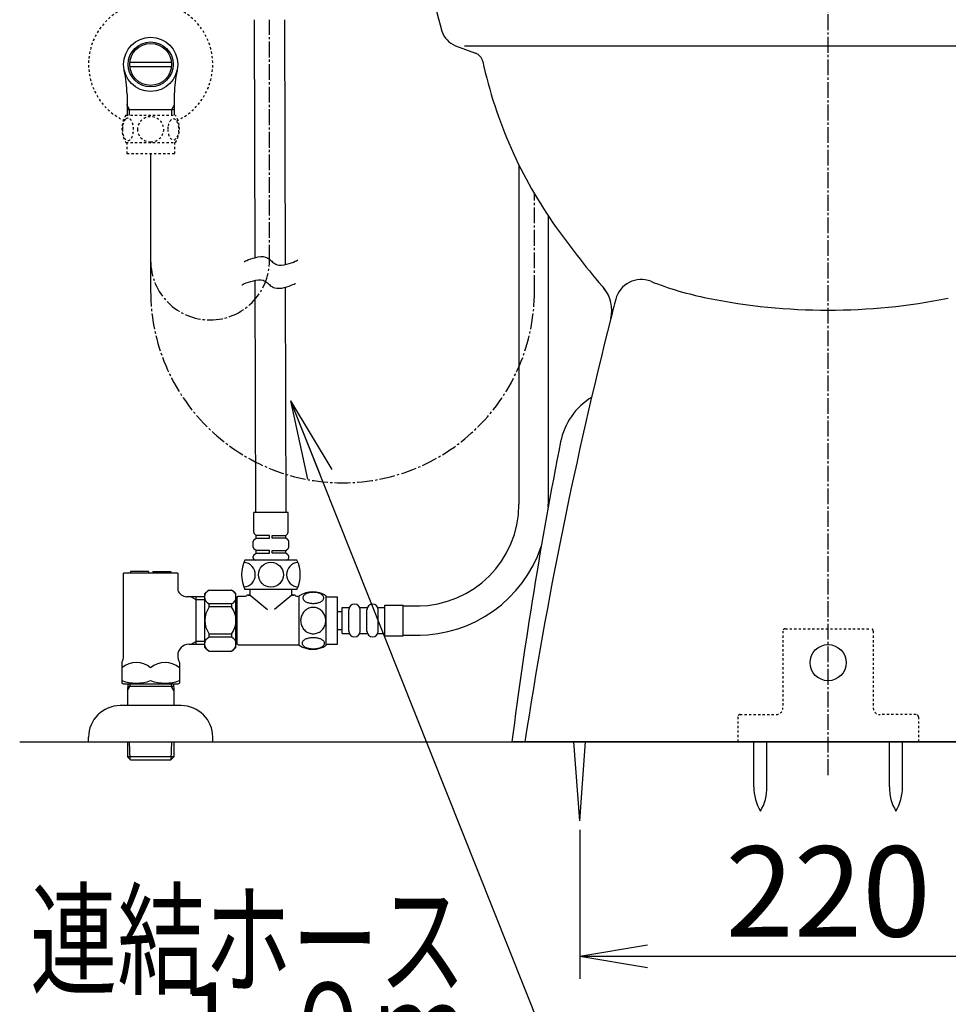
# Model space of a CAD drawing. Extents: x 0 to 2000, y 115 to 2915.
# Drawn here: x 1250 to 1661, y 455 to 891 of the extents above; entities that cross this region are included whole.
import ezdxf
from ezdxf.enums import TextEntityAlignment as Align

# ---------------------------------------------------------------- set-up
doc = ezdxf.new("R2010")
doc.units = 0
doc.linetypes.add('EXLTYPE2', pattern=[2, 1, -1])
doc.linetypes.add('EXLTYPE3', pattern=[10, 7, -1, 1, -1])
doc.layers.get('0').update_dxf_attribs({"linetype": 'CONTINUOUS'})
doc.layers.get('DEFPOINTS').update_dxf_attribs({"linetype": 'CONTINUOUS'})
for name, color, linetype in [('タンク', 7, 'CONTINUOUS'), ('便器', 7, 'CONTINUOUS'), ('便座', 7, 'CONTINUOUS'), ('枠', 7, 'CONTINUOUS'), ('止水栓', 7, 'CONTINUOUS')]:
    doc.layers.add(name, color=color, linetype=linetype)
doc.styles.add('EXCADDIM1', font='monotxt', dxfattribs={"width": 0.84, "bigfont": 'extfont'})
doc.styles.add('EXCADSTD', font='monotxt', dxfattribs={"bigfont": 'extfont'})
doc.styles.get("Standard").update_dxf_attribs({"font": 'monotxt', "bigfont": 'extfont'})
doc.dimstyles.new('ISO-25', dxfattribs={"dimtxt": 2.5, "dimasz": 2.5, "dimexe": 1.25, "dimexo": 0.625, "dimtad": 1, "dimtxsty": 'STANDARD', "dimcen": 2.5, "dimazin": 3, "dimtfac": 1, "dimtmove": 0, "dimatfit": 3})

# ---------------------------------------------------------------- blocks, each defined once
blk = doc.blocks.new('EX_NORM')
at = {"color": 0, "linetype": 'CONTINUOUS'}
for q in [(-1, 0.167), (-1, 0), (-1, -0.167)]:
    blk.add_line((0, 0), q, dxfattribs=at)
blk = doc.blocks.new('*D18')
at = {"layer": 'DEFPOINTS', "color": 0}
for p in [(1498, 561.7), (1718, 555.7), (1718, 476)]:
    blk.add_point(p, dxfattribs=at)
at = {"layer": 'タンク', "color": 3, "linetype": 'CONTINUOUS'}
for p, q in [((1498, 531.9), (1498, 466)), ((1718, 525.9), (1718, 466)), ((1528, 476), (1688, 476))]:
    blk.add_line(p, q, dxfattribs=at)
at = {"layer": 'タンク', "color": 3, "xscale": 30, "yscale": 30, "zscale": 30, "rotation": 180}
blk.add_blockref('EX_NORM', (1498, 476), dxfattribs=at)
at = {"layer": 'タンク', "color": 3, "xscale": 30, "yscale": 30, "zscale": 30}
blk.add_blockref('EX_NORM', (1718, 476), dxfattribs=at)
at = {"layer": 'タンク', "color": 2, "insert": (1608, 499.5), "char_height": 40, "attachment_point": 5, "style": 'EXCADDIM1'}
blk.add_mtext('220', dxfattribs=at)

msp = doc.modelspace()

# ---------------------------------------------------------------- linework, layer by layer
at = {"layer": 'タンク', "color": 6, "linetype": 'CONTINUOUS'}
for p, q in [((1471.084, 826.477), (1471.084, 676.16)), ((1484.084, 803.929), (1484.084, 676.16))]:
    msp.add_line(p, q, dxfattribs=at)
for radius, start, end in [(45, 270, 0), (58, 358.78574, 0), (58, 270, 341.13082)]:
    msp.add_arc((1426.084, 676.16), radius, start, end, dxfattribs=at)
at = {"layer": '便器', "color": 1, "linetype": 'EXLTYPE3'}
msp.add_line((1608, 556.2), (1608, 1372), dxfattribs=at)
at = {"layer": '便器', "color": 7, "linetype": 'CONTINUOUS'}
for p, q in [((1443.024, 879.303), (1451.929, 875.964)), ((1748, 571.001), (1468, 570.999))]:
    msp.add_line(p, q, dxfattribs=at)
at = {"layer": '便器', "color": 2, "linetype": 'CONTINUOUS'}
msp.add_line((1447, 879.303), (1768, 879.303), dxfattribs=at)
at = {"layer": '便器', "color": 6, "linetype": 'EXLTYPE2'}
for p, q in [((1588, 620), (1588, 586)), ((1589, 621), (1627, 621)), ((1628, 620), (1628, 586)), ((1568, 582), (1568, 571)), ((1569, 583), (1585, 583)), ((1647, 583), (1631, 583)), ((1648, 582), (1648, 571))]:
    msp.add_line(p, q, dxfattribs=at)
at = {"layer": '便器', "color": 6, "linetype": 'CONTINUOUS'}
for p, q in [((1498, 536), (1495.417, 571)), ((1498, 536), (1500.583, 571)), ((1575.137, 551.044), (1575.137, 571)), ((1580.937, 551.044), (1580.937, 571)), ((1635.137, 551.044), (1635.137, 571)), ((1640.937, 551.044), (1640.937, 571))]:
    msp.add_line(p, q, dxfattribs=at)
msp.add_circle((1608, 606), 8, dxfattribs=at)
at = {"layer": '便器', "color": 7, "linetype": 'CONTINUOUS'}
for centre, radius, start, end in [((1580.496, 929.345), 150, 179.55068, 196.8914), ((1446.536, 888.666), 10, 196.8914, 249.44396), ((1450.173, 871.282), 5, 12.28103, 69.44396), ((1650.482, 914.887), 200, 192.28103, 215.48925), ((1813.327, 1030.997), 400, 215.48925, 220.53611), ((1497.235, 762.152), 15, 345.77802, 39.92015), ((3450.478, 267.109), 2000, 165.778018, 171.260314), ((1518.963, 697.971), 30, 121.57754, 168.86258), ((3451.862, 317.44), 2000, 168.862579, 172.716461)]:
    msp.add_arc(centre, radius, start, end, dxfattribs=at)
at = {"layer": '便器', "color": 2, "linetype": 'CONTINUOUS'}
for centre, radius, start, end in [((1525.188, 764.134), 11.59, 68.52749, 165.52478), ((1584.338, 914.508), 150, 248.52749, 258.62782), ((3450.478, 267.109), 2000, 165.52478, 165.778018), ((1608, 1032.152), 270, 258.62782, 281.37218)]:
    msp.add_arc(centre, radius, start, end, dxfattribs=at)
at = {"layer": '便器', "color": 6, "linetype": 'EXLTYPE2'}
for centre, radius, start, end in [((1589, 620), 1, 90, 180), ((1627, 620), 1, 0, 90), ((1585, 586), 3, 270, 0), ((1631, 586), 3, 180, 270), ((1569, 582), 1, 90, 180), ((1647, 582), 1, 0, 90)]:
    msp.add_arc(centre, radius, start, end, dxfattribs=at)
at = {"layer": '便器', "color": 6, "linetype": 'CONTINUOUS'}
for centre, start, end in [((1595.134, 550.67), 178.92676, 211.25977), ((1560.941, 550.67), 328.74023, 1.07322), ((1655.134, 550.67), 178.92676, 211.25977), ((1620.941, 550.67), 328.74023, 1.07322)]:
    msp.add_arc(centre, 20, start, end, dxfattribs=at)
at = {"layer": '便座', "color": 6, "linetype": 'CONTINUOUS'}
for p, q in [((1353.768, 890.808), (1354.107, 785.392)), ((1367.718, 782.407), (1367.37, 890.808)), ((1354.139, 775.31), (1354.469, 672.465)), ((1368.071, 672.508), (1367.751, 772.342)), ((1368.866, 672.462), (1353.666, 672.462)), ((1353.666, 663.776), (1353.666, 672.462)), ((1368.866, 663.776), (1368.866, 672.462)), ((1354.666, 662.362), (1353.959, 663.069)), ((1367.866, 662.362), (1368.573, 663.069)), ((1353.366, 657.154), (1353.366, 659.67)), ((1353.756, 660.462), (1354.666, 661.162)), ((1360.666, 662.362), (1354.666, 662.362)), ((1354.666, 661.162), (1354.666, 662.362)), ((1354.666, 661.162), (1360.666, 661.162)), ((1360.666, 661.162), (1360.666, 662.362)), ((1361.866, 661.162), (1361.866, 662.362)), ((1361.866, 662.362), (1367.866, 662.362)), ((1367.866, 661.162), (1361.866, 661.162)), ((1367.866, 661.162), (1367.866, 662.362)), ((1368.776, 660.462), (1367.866, 661.162)), ((1369.166, 657.154), (1369.166, 659.67)), ((1354.666, 655.662), (1353.756, 656.362)), ((1353.756, 653.762), (1354.666, 654.462)), ((1360.666, 655.662), (1354.666, 655.662)), ((1354.666, 654.462), (1354.666, 655.662)), ((1354.666, 654.462), (1360.666, 654.462)), ((1360.666, 654.462), (1360.666, 655.662)), ((1361.866, 654.462), (1361.866, 655.662)), ((1361.866, 655.662), (1367.866, 655.662)), ((1367.866, 654.462), (1361.866, 654.462)), ((1367.866, 655.662), (1368.776, 656.362)), ((1367.866, 654.462), (1367.866, 655.662)), ((1368.776, 653.762), (1367.866, 654.462)), ((1372.766, 651.462), (1349.766, 651.462)), ((1353.366, 652.462), (1353.366, 652.97)), ((1368.566, 651.462), (1353.966, 651.462)), ((1368.166, 651.462), (1354.366, 651.462)), ((1369.166, 652.462), (1369.166, 652.97)), ((1333.98, 638.162), (1343.78, 638.162)), ((1372.766, 638.462), (1349.766, 638.462)), ((1350.516, 637.238), (1350.516, 637.288)), ((1352.016, 635.962), (1352.016, 638.462)), ((1370.516, 635.962), (1370.516, 638.462)), ((1331.98, 612.662), (1331.98, 636.662)), ((1345.78, 624.662), (1345.78, 636.662)), ((1346.166, 633.062), (1345.78, 633.062)), ((1346.266, 634.912), (1346.766, 635.412)), ((1346.266, 614.412), (1346.266, 634.912)), ((1346.766, 635.412), (1350.016, 635.412)), ((1352.016, 635.962), (1350.516, 635.962)), ((1351.016, 635.962), (1352.016, 635.962)), ((1352.016, 635.962), (1359.728, 629.542)), ((1370.516, 635.962), (1362.805, 629.542)), ((1372.016, 635.962), (1370.516, 635.962)), ((1370.516, 635.962), (1371.516, 635.962)), ((1372.016, 635.912), (1372.016, 635.962)), ((1372.516, 635.412), (1373.766, 635.412)), ((1373.766, 613.692), (1373.766, 635.632)), ((1385.766, 613.692), (1385.766, 635.631)), ((1385.766, 635.161), (1390.766, 635.161)), ((1390.766, 614.161), (1390.766, 635.161)), ((1343.78, 632.06), (1333.98, 632.06)), ((1333.98, 630.662), (1333.98, 632.06)), ((1343.78, 630.662), (1333.98, 630.662)), ((1343.78, 632.06), (1343.78, 630.662)), ((1390.766, 628.661), (1392.766, 628.661)), ((1392.766, 630.411), (1395.766, 630.411)), ((1392.766, 618.911), (1392.766, 630.411)), ((1395.766, 619.911), (1395.766, 629.411)), ((1400.766, 630.411), (1403.766, 630.411)), ((1400.766, 619.911), (1400.766, 629.411)), ((1403.766, 619.911), (1403.766, 629.411)), ((1408.766, 630.411), (1411.766, 630.411)), ((1408.766, 619.911), (1408.766, 629.411)), ((1411.766, 617.911), (1411.766, 631.411)), ((1411.766, 631.411), (1419.766, 631.411)), ((1419.766, 617.911), (1419.766, 631.411)), ((1345.78, 612.662), (1345.78, 624.662)), ((1390.766, 620.661), (1392.766, 620.661)), ((1343.78, 618.662), (1333.98, 618.662)), ((1333.98, 617.264), (1333.98, 618.662)), ((1343.78, 617.264), (1333.98, 617.264)), ((1343.78, 618.662), (1343.78, 617.264)), ((1346.166, 616.262), (1345.78, 616.262)), ((1392.766, 618.911), (1395.766, 618.911)), ((1400.766, 618.911), (1403.766, 618.911)), ((1408.766, 618.911), (1411.766, 618.911)), ((1411.766, 617.911), (1419.766, 617.911)), ((1333.98, 611.162), (1343.78, 611.162)), ((1346.266, 614.412), (1346.766, 613.912)), ((1346.766, 613.912), (1373.766, 613.912)), ((1385.766, 614.161), (1390.766, 614.161))]:
    msp.add_line(p, q, dxfattribs=at)
at = {"layer": '便座', "color": 6, "linetype": 'EXLTYPE3'}
msp.add_line((1360.59, 784.115), (1360.59, 890.808), dxfattribs=at)
at = {"layer": '便座', "color": 6, "linetype": 'CONTINUOUS', "flags": 128}
for points in [[(1349.39, 783.689), (1349.534, 783.757), (1349.942, 783.939), (1350.572, 784.206), (1351.385, 784.526), (1352.339, 784.869), (1353.396, 785.204), (1354.513, 785.5), (1355.651, 785.728), (1356.771, 785.855), (1357.83, 785.853), (1358.79, 785.689), (1359.341, 785.488), (1359.845, 785.22), (1360.312, 784.902), (1360.752, 784.548), (1361.177, 784.172), (1361.596, 783.79), (1362.021, 783.416), (1362.462, 783.064), (1362.93, 782.749), (1363.436, 782.486), (1363.99, 782.289), (1364.933, 782.138), (1365.972, 782.143), (1367.068, 782.274), (1368.183, 782.502), (1369.276, 782.797), (1370.308, 783.128), (1371.241, 783.466), (1372.035, 783.782), (1372.65, 784.044), (1373.048, 784.223), (1373.19, 784.289)], [(1348.356, 773.367), (1348.501, 773.435), (1348.908, 773.617), (1349.539, 773.883), (1350.351, 774.203), (1351.306, 774.546), (1352.362, 774.881), (1353.479, 775.178), (1354.618, 775.405), (1355.737, 775.533), (1356.796, 775.531), (1357.756, 775.367), (1358.308, 775.165), (1358.812, 774.898), (1359.278, 774.58), (1359.718, 774.226), (1360.143, 773.85), (1360.562, 773.468), (1360.987, 773.093), (1361.428, 772.741), (1361.896, 772.426), (1362.402, 772.164), (1362.956, 771.967), (1363.899, 771.815), (1364.938, 771.82), (1366.034, 771.952), (1367.149, 772.18), (1368.242, 772.474), (1369.274, 772.806), (1370.207, 773.144), (1371.001, 773.459), (1371.616, 773.721), (1372.014, 773.901), (1372.156, 773.967)], [(1380.023, 632.264), (1380.426, 632.274), (1380.827, 632.303), (1381.222, 632.349), (1381.605, 632.413), (1381.979, 632.493), (1382.338, 632.593), (1382.677, 632.708), (1383, 632.838), (1383.297, 632.982), (1383.568, 633.14), (1383.815, 633.309), (1384.032, 633.489), (1384.22, 633.68), (1384.374, 633.878), (1384.494, 634.08), (1384.582, 634.29), (1384.635, 634.5), (1384.652, 634.715), (1384.635, 634.927), (1384.582, 635.14), (1384.494, 635.35), (1384.374, 635.552), (1384.218, 635.75), (1384.032, 635.938), (1383.815, 636.119), (1383.571, 636.29), (1383.297, 636.446), (1383, 636.59), (1382.677, 636.722), (1382.338, 636.837), (1381.979, 636.934), (1381.608, 637.015), (1381.222, 637.081), (1380.827, 637.127), (1380.426, 637.154), (1380.023, 637.164), (1379.621, 637.154), (1379.22, 637.127), (1378.825, 637.081), (1378.439, 637.017), (1378.065, 636.934), (1377.707, 636.837), (1377.367, 636.722), (1377.045, 636.59), (1376.75, 636.446), (1376.476, 636.29), (1376.23, 636.119), (1376.012, 635.941), (1375.827, 635.75), (1375.673, 635.552), (1375.551, 635.35), (1375.463, 635.14), (1375.409, 634.927), (1375.392, 634.715), (1375.412, 634.5), (1375.463, 634.29), (1375.551, 634.08), (1375.673, 633.878), (1375.827, 633.68)], [(1375.827, 633.68), (1376.012, 633.489), (1376.23, 633.309), (1376.476, 633.14), (1376.75, 632.982), (1377.047, 632.838), (1377.367, 632.708), (1377.707, 632.593), (1378.065, 632.493), (1378.439, 632.413), (1378.825, 632.349)], [(1385.551, 624.661), (1385.529, 625.159), (1385.463, 625.655), (1385.36, 626.143), (1385.214, 626.629), (1385.028, 627.098), (1384.806, 627.549), (1384.545, 627.979), (1384.25, 628.382), (1383.922, 628.758), (1383.563, 629.1), (1383.178, 629.41), (1382.77, 629.683), (1382.34, 629.92), (1381.891, 630.113), (1381.427, 630.267), (1380.954, 630.377), (1380.473, 630.443), (1379.989, 630.467), (1379.503, 630.443), (1379.022, 630.377), (1378.549, 630.267), (1378.087, 630.113), (1377.638, 629.92), (1377.209, 629.683), (1376.798, 629.41), (1376.415, 629.1), (1376.056, 628.758), (1375.729, 628.382), (1375.434, 627.979), (1375.172, 627.549), (1374.948, 627.098), (1374.762, 626.629), (1374.618, 626.143), (1374.513, 625.648), (1374.45, 625.142), (1374.428, 624.634), (1374.45, 624.127), (1374.513, 623.621), (1374.618, 623.126), (1374.762, 622.64), (1374.948, 622.171), (1375.172, 621.719), (1375.434, 621.29), (1375.729, 620.887), (1376.056, 620.511), (1376.415, 620.169), (1376.798, 619.859), (1377.209, 619.586), (1377.638, 619.349), (1378.087, 619.156), (1378.549, 619.002), (1379.022, 618.892), (1379.503, 618.826), (1379.987, 618.804)], [(1378.825, 632.349), (1379.218, 632.303), (1379.618, 632.274), (1380.021, 632.264)], [(1379.989, 618.804), (1380.473, 618.826), (1380.954, 618.892), (1381.427, 619.002), (1381.891, 619.156), (1382.338, 619.349), (1382.77, 619.586), (1383.178, 619.859), (1383.563, 620.169), (1383.92, 620.511), (1384.25, 620.887), (1384.543, 621.29), (1384.806, 621.719), (1385.031, 622.171), (1385.216, 622.64), (1385.36, 623.126), (1385.465, 623.621), (1385.529, 624.127), (1385.551, 624.634), (1385.551, 624.644), (1385.551, 624.652), (1385.551, 624.661)], [(1380.016, 612.166), (1380.453, 612.176), (1380.885, 612.203), (1381.31, 612.249), (1381.725, 612.315), (1382.126, 612.396), (1382.511, 612.493), (1382.88, 612.61), (1383.224, 612.74), (1383.546, 612.884), (1383.839, 613.043), (1384.105, 613.211), (1384.337, 613.392), (1384.54, 613.58), (1384.706, 613.777), (1384.838, 613.983), (1384.931, 614.19), (1384.989, 614.402), (1385.006, 614.615), (1384.987, 614.83), (1384.931, 615.042), (1384.838, 615.25), (1384.706, 615.455), (1384.54, 615.652), (1384.337, 615.84), (1384.103, 616.021), (1383.839, 616.19), (1383.546, 616.348), (1383.224, 616.492), (1382.88, 616.622), (1382.511, 616.736), (1382.126, 616.837), (1381.723, 616.917), (1381.308, 616.983), (1380.883, 617.029), (1380.451, 617.056), (1380.016, 617.066), (1379.582, 617.056), (1379.149, 617.027), (1378.725, 616.981), (1378.31, 616.917), (1377.907, 616.837), (1377.521, 616.736), (1377.155, 616.622), (1376.808, 616.492), (1376.488, 616.348), (1376.193, 616.19), (1375.929, 616.021), (1375.695, 615.84), (1375.495, 615.652), (1375.326, 615.455), (1375.197, 615.25), (1375.102, 615.042), (1375.045, 614.83), (1375.026, 614.615), (1375.045, 614.402), (1375.102, 614.19), (1375.197, 613.983), (1375.326, 613.777), (1375.495, 613.58)], [(1375.495, 613.58), (1375.695, 613.392), (1375.929, 613.211), (1376.193, 613.04), (1376.488, 612.884), (1376.808, 612.74), (1377.155, 612.608), (1377.521, 612.493), (1377.907, 612.396), (1378.31, 612.315), (1378.725, 612.249)], [(1378.725, 612.249), (1379.149, 612.203), (1379.582, 612.176), (1380.016, 612.166)]]:
    msp.add_lwpolyline(points, dxfattribs=at)
at = {"layer": '便座', "color": 6, "linetype": 'CONTINUOUS'}
msp.add_circle((1361.266, 644.962), 5.5, dxfattribs=at)
at = {"layer": '便座', "color": 6, "linetype": 'EXLTYPE3'}
msp.add_arc((1334.295, 784.115), 26.295, 180, 0, dxfattribs=at)
at = {"layer": '便座', "color": 6, "linetype": 'CONTINUOUS'}
for centre, radius, start, end in [((1354.666, 663.776), 1, 180, 225), ((1367.866, 663.776), 1, 315, 0), ((1354.366, 659.67), 1, 127.56859, 180), ((1368.166, 659.67), 1, 0, 52.43141), ((1354.366, 657.154), 1, 180, 232.43141), ((1368.166, 657.154), 1, 307.56859, 0), ((1363.099, 644.962), 14.833, 154.01077, 205.98923), ((1348.823, 644.962), 5.5, 275.12432, 84.87568), ((1354.366, 652.97), 1, 127.56859, 180), ((1354.366, 652.462), 1, 180, 270), ((1368.166, 652.462), 1, 270, 0), ((1373.709, 644.962), 5.5, 95.12432, 264.87568), ((1368.166, 652.97), 1, 0, 52.43141), ((1359.433, 644.962), 14.833, 334.01077, 25.98923), ((1335.167, 635.111), 3.274, 111.25085, 248.74915), ((1350.964, 613.433), 30, 124.48188, 129.25791), ((1326.796, 613.433), 30, 50.74209, 55.51812), ((1342.594, 635.111), 3.274, 291.25085, 68.74915), ((1379.765, 626.412), 11, 56.93774, 123.05469), ((1350.016, 635.912), 0.5, 270, 0), ((1372.516, 635.912), 0.5, 180, 270), ((1341.98, 624.662), 10, 143.1301, 216.8699), ((1335.78, 624.662), 10, 323.1301, 36.8699), ((1398.266, 629.411), 2.5, 90, 180), ((1398.266, 629.411), 2.5, 0, 90), ((1406.266, 629.411), 2.5, 90, 180), ((1406.266, 629.411), 2.5, 0, 90), ((1398.266, 619.911), 2.5, 180, 270), ((1398.266, 619.911), 2.5, 270, 0), ((1406.266, 619.911), 2.5, 180, 270), ((1406.266, 619.911), 2.5, 270, 0), ((1335.167, 614.213), 3.274, 111.25085, 248.74915), ((1342.594, 614.213), 3.274, 291.25085, 68.74915), ((1350.964, 635.891), 30, 230.74209, 235.51812), ((1326.796, 635.891), 30, 304.48188, 309.25791), ((1379.765, 622.911), 10.999, 236.94841, 303.05908)]:
    msp.add_arc(centre, radius, start, end, dxfattribs=at)
at = {"layer": '枠', "color": 7, "linetype": 'CONTINUOUS'}
msp.add_line((1250, 571), (1910, 571), dxfattribs=at)
at = {"layer": '止水栓', "color": 6, "linetype": 'CONTINUOUS'}
for p, q in [((1298.781, 871.997), (1317.219, 871.997)), ((1317.219, 869.998), (1298.781, 869.998)), ((1297.522, 857.854), (1297.522, 848.468)), ((1318.477, 857.854), (1318.477, 848.468)), ((1298.684, 850.999), (1297.471, 853.101)), ((1297.522, 850.999), (1318.477, 850.999)), ((1298.684, 848.468), (1298.684, 850.999)), ((1317.315, 850.999), (1318.529, 853.101)), ((1317.315, 848.468), (1317.315, 850.999)), ((1308, 831.469), (1308, 770.689)), ((1320, 645.661), (1296, 645.661)), ((1296, 609.051), (1296, 645.661)), ((1307.1, 646.361), (1299, 646.361)), ((1299, 646.361), (1299, 645.661)), ((1307.1, 646.361), (1307.1, 645.661)), ((1308.9, 646.361), (1317, 646.361)), ((1308.9, 646.361), (1308.9, 645.661)), ((1317, 646.361), (1317, 645.661)), ((1320, 645.661), (1320, 637.915)), ((1331.5, 635.139), (1323.851, 635.139)), ((1325.874, 635.139), (1328, 633.911)), ((1328, 635.139), (1328, 614.184)), ((1328, 633.911), (1331.5, 633.911)), ((1419.766, 631.173), (1427.157, 631.173)), ((1325.874, 614.184), (1328, 615.411)), ((1331.5, 615.411), (1328, 615.411)), ((1419.766, 618.173), (1427.302, 618.173)), ((1325, 614.184), (1331.5, 614.184)), ((1320, 609.172), (1320, 609.051)), ((1295.25, 606.02), (1295.25, 596.948)), ((1320.75, 606.02), (1320.75, 596.948)), ((1295.75, 596.659), (1295.25, 596.948)), ((1295.75, 596.659), (1320.25, 596.659)), ((1297.82, 596.662), (1297.73, 593.648)), ((1297.73, 593.648), (1298.784, 595.455)), ((1297.73, 593.648), (1297.73, 586.985)), ((1318.176, 595.455), (1297.784, 595.455)), ((1298.82, 596.662), (1298.784, 595.455)), ((1317.14, 596.662), (1317.176, 595.455)), ((1318.23, 593.648), (1317.176, 595.455)), ((1318.14, 596.662), (1318.23, 593.648)), ((1318.23, 593.648), (1318.23, 586.985)), ((1320.25, 596.659), (1320.75, 596.948)), ((1321.5, 586.985), (1294.5, 586.985)), ((1280.5, 570.985), (1280.5, 572.985)), ((1335.5, 570.985), (1335.5, 572.985)), ((1297.7, 570.985), (1297.7, 565.305)), ((1298.929, 563.145), (1298.684, 570.985)), ((1317.071, 563.145), (1317.315, 570.985)), ((1318.3, 570.985), (1318.3, 565.305)), ((1297.7, 565.305), (1297.731, 564.325)), ((1318.269, 564.325), (1297.731, 564.325)), ((1297.732, 564.324), (1299.231, 562.825)), ((1316.769, 562.825), (1299.231, 562.825)), ((1318.268, 564.324), (1316.769, 562.825)), ((1318.3, 565.305), (1318.269, 564.325))]:
    msp.add_line(p, q, dxfattribs=at)
at = {"layer": '止水栓', "color": 6, "linetype": 'EXLTYPE2'}
for p, q in [((1297.031, 848.468), (1318.969, 848.468)), ((1297.031, 836.469), (1318.969, 836.469)), ((1297.5, 836.469), (1297.5, 831.469)), ((1318.5, 836.469), (1318.5, 831.469)), ((1297.5, 831.469), (1318.5, 831.469))]:
    msp.add_line(p, q, dxfattribs=at)
at = {"layer": '止水栓', "color": 6, "linetype": 'EXLTYPE3'}
msp.add_line((1478, 770.689), (1478, 813.645), dxfattribs=at)
at = {"layer": '止水栓', "color": 6, "linetype": 'EXLTYPE2', "flags": 128}
for points in [[(1295.505, 842.218), (1295.515, 841.781), (1295.542, 841.349), (1295.588, 840.924), (1295.654, 840.509), (1295.734, 840.109), (1295.832, 839.723), (1295.949, 839.354), (1296.079, 839.01), (1296.223, 838.688), (1296.381, 838.395), (1296.55, 838.129), (1296.73, 837.897), (1296.918, 837.694), (1297.116, 837.528), (1297.321, 837.396), (1297.529, 837.304), (1297.741, 837.245), (1297.954, 837.228), (1298.168, 837.248), (1298.381, 837.304), (1298.588, 837.396), (1298.793, 837.528), (1298.991, 837.694), (1299.179, 837.897), (1299.36, 838.131), (1299.528, 838.395), (1299.687, 838.688), (1299.831, 839.01), (1299.96, 839.354), (1300.075, 839.723), (1300.175, 840.109), (1300.256, 840.512), (1300.322, 840.927), (1300.368, 841.352), (1300.395, 841.784), (1300.405, 842.218), (1300.395, 842.653), (1300.366, 843.085), (1300.319, 843.51), (1300.256, 843.925), (1300.175, 844.328), (1300.075, 844.713), (1299.96, 845.08), (1299.831, 845.426), (1299.687, 845.746), (1299.528, 846.041), (1299.36, 846.305), (1299.179, 846.54), (1298.991, 846.74), (1298.793, 846.908), (1298.588, 847.038), (1298.381, 847.133), (1298.168, 847.189), (1297.954, 847.208), (1297.741, 847.189), (1297.529, 847.133), (1297.321, 847.038), (1297.116, 846.908), (1296.918, 846.74)], [(1296.918, 846.74), (1296.73, 846.54), (1296.55, 846.305), (1296.379, 846.041), (1296.223, 845.746), (1296.079, 845.426), (1295.947, 845.08), (1295.832, 844.713), (1295.734, 844.328), (1295.654, 843.925), (1295.588, 843.51)], [(1308, 836.684), (1308.498, 836.706), (1308.994, 836.771), (1309.482, 836.874), (1309.968, 837.02), (1310.437, 837.206), (1310.888, 837.428), (1311.318, 837.689), (1311.721, 837.985), (1312.097, 838.312), (1312.438, 838.671), (1312.749, 839.057), (1313.022, 839.464), (1313.259, 839.894), (1313.452, 840.343), (1313.605, 840.807), (1313.715, 841.281), (1313.781, 841.762), (1313.806, 842.245), (1313.781, 842.731), (1313.715, 843.212), (1313.605, 843.686), (1313.452, 844.147), (1313.259, 844.596), (1313.022, 845.026), (1312.749, 845.436), (1312.438, 845.819), (1312.097, 846.178), (1311.721, 846.505), (1311.318, 846.801), (1310.888, 847.062), (1310.437, 847.287), (1309.968, 847.472), (1309.482, 847.616), (1308.986, 847.721), (1308.481, 847.785), (1307.973, 847.807), (1307.465, 847.785), (1306.96, 847.721), (1306.464, 847.616), (1305.979, 847.472), (1305.51, 847.287), (1305.058, 847.062), (1304.628, 846.801), (1304.226, 846.505), (1303.85, 846.178), (1303.508, 845.819), (1303.198, 845.436), (1302.924, 845.026), (1302.688, 844.596), (1302.495, 844.147), (1302.341, 843.686), (1302.231, 843.212), (1302.165, 842.731), (1302.143, 842.248)], [(1315.603, 842.211), (1315.612, 841.808), (1315.642, 841.408), (1315.688, 841.012), (1315.751, 840.629), (1315.832, 840.255), (1315.932, 839.896), (1316.047, 839.557), (1316.176, 839.235), (1316.32, 838.937), (1316.479, 838.666), (1316.647, 838.419), (1316.828, 838.202), (1317.019, 838.014), (1317.216, 837.86), (1317.419, 837.741), (1317.629, 837.653), (1317.839, 837.599), (1318.054, 837.582), (1318.266, 837.599), (1318.479, 837.653), (1318.688, 837.741), (1318.891, 837.86), (1319.089, 838.017), (1319.277, 838.202), (1319.458, 838.419), (1319.628, 838.664), (1319.785, 838.937), (1319.929, 839.235), (1320.061, 839.557), (1320.175, 839.896), (1320.273, 840.255), (1320.354, 840.626), (1320.419, 841.012), (1320.466, 841.408), (1320.493, 841.808), (1320.502, 842.211), (1320.493, 842.614), (1320.466, 843.014), (1320.419, 843.41), (1320.356, 843.795), (1320.273, 844.169), (1320.175, 844.528), (1320.061, 844.867), (1319.929, 845.189), (1319.785, 845.485), (1319.628, 845.758), (1319.458, 846.005), (1319.279, 846.222), (1319.089, 846.408), (1318.891, 846.561), (1318.688, 846.684), (1318.479, 846.771), (1318.266, 846.825), (1318.054, 846.842), (1317.839, 846.823), (1317.629, 846.771), (1317.419, 846.684), (1317.216, 846.561), (1317.019, 846.408)], [(1317.019, 846.408), (1316.828, 846.222), (1316.647, 846.005), (1316.479, 845.758), (1316.32, 845.485), (1316.176, 845.187), (1316.047, 844.867), (1315.932, 844.528), (1315.832, 844.169), (1315.751, 843.795), (1315.688, 843.41)], [(1295.588, 843.51), (1295.542, 843.085), (1295.515, 842.653), (1295.505, 842.218)], [(1302.143, 842.245), (1302.165, 841.762), (1302.231, 841.281), (1302.341, 840.807), (1302.495, 840.343), (1302.688, 839.896), (1302.924, 839.464), (1303.198, 839.057), (1303.508, 838.671), (1303.85, 838.314), (1304.226, 837.985), (1304.628, 837.692), (1305.058, 837.428), (1305.51, 837.204), (1305.979, 837.018), (1306.464, 836.874), (1306.96, 836.769), (1307.465, 836.706), (1307.973, 836.684), (1307.983, 836.684), (1307.99, 836.684), (1308, 836.684)], [(1315.688, 843.41), (1315.642, 843.017), (1315.612, 842.616), (1315.603, 842.213)]]:
    msp.add_lwpolyline(points, dxfattribs=at)
at = {"layer": '止水栓', "color": 6, "linetype": 'CONTINUOUS'}
for radius in [12, 9.959, 9.273]:
    msp.add_circle((1308, 870.999), radius, dxfattribs=at)
at = {"layer": '止水栓', "color": 6, "linetype": 'EXLTYPE2'}
for centre, radius, start, end in [((1308, 870.999), 27.5, 294.79044, 244.99802), ((1306.25, 842.47), 10.999, 146.94841, 213.05908), ((1309.75, 842.47), 11, 326.93774, 33.04707)]:
    msp.add_arc(centre, radius, start, end, dxfattribs=at)
at = {"layer": '止水栓', "color": 6, "linetype": 'CONTINUOUS'}
for centre, radius, start, end in [((1252.023, 857.854), 45.5, 0, 13.21434), ((1363.977, 857.854), 45.5, 166.78566, 180), ((1324.499, 640.097), 5, 205.87276, 262.55502), ((1325, 609.184), 5, 90, 180), ((1289.5, 609.051), 6.5, 332.20423, 0), ((1326.5, 609.051), 6.5, 180, 207.79577), ((1301.625, 595.837), 10.183, 51.24098, 128.75902), ((1314.375, 595.837), 10.183, 51.24098, 128.75902), ((1301.625, 615.56), 18.612, 249.96952, 290.03048), ((1314.375, 615.56), 18.612, 249.96952, 290.03048), ((1294.5, 572.985), 14, 90, 180), ((1321.5, 572.985), 14, 0, 90)]:
    msp.add_arc(centre, radius, start, end, dxfattribs=at)
at = {"layer": '止水栓', "color": 6, "linetype": 'EXLTYPE3'}
msp.add_arc((1393, 770.689), 85, 180, 0, dxfattribs=at)

# ---------------------------------------------------------------- texts
at = {"layer": '便座', "color": 2, "linetype": 'CONTINUOUS', "style": 'EXCADSTD'}
for s, width, p, p2 in [('連結ホース', 1.164655, (1254.624, 463.241), (1447.624, 463.241)), ('１.０ｍ', 1.148975, (1314.124, 424.241), (1447.624, 424.241))]:
    msp.add_text(s, height=40, dxfattribs=dict(at, width=width)).set_placement(p, p2, align=Align.FIT)

# ---------------------------------------------------------------- dimensions: what is measured, and where the dimension line sits
at = {"layer": 'タンク', "color": 3, "linetype": 'CONTINUOUS'}
dim = msp.add_linear_dim(base=(1718, 476), p1=(1498, 561.7), p2=(1718, 555.7), text='220', dimstyle='ISO-25', override={"dimtxt": 40, "dimasz": 30, "dimexe": 10, "dimexo": 29.799559, "dimgap": 0, "dimtad": 1, "dimjust": 0, "dimtih": 0, "dimtoh": 0, "dimdec": 2, "dimzin": 8, "dimlunit": 2, "dimtxsty": 'EXCADDIM1', "dimblk1": 'EX_NORM', "dimblk2": 'EX_NORM', "dimsah": 1, "dimse1": 0, "dimse2": 0, "dimclrd": 3, "dimclre": 3, "dimclrt": 2, "dimtmove": 2}, dxfattribs=at)
dim.commit()
dim.dimension.update_dxf_attribs({"geometry": '*D18', "text_midpoint": (1608, 499.5), "dimtype": 160})

# ---------------------------------------------------------------- leaders
at = {"layer": '便座', "color": 6, "linetype": 'CONTINUOUS'}
msp.add_leader([(1369.912, 721.99), (1489.294, 422.235)], dimstyle='ISO-25', override={"dimasz": 35, "dimldrblk": 'EX_NORM'}, dxfattribs=at)

doc.saveas('drawing.dxf')
